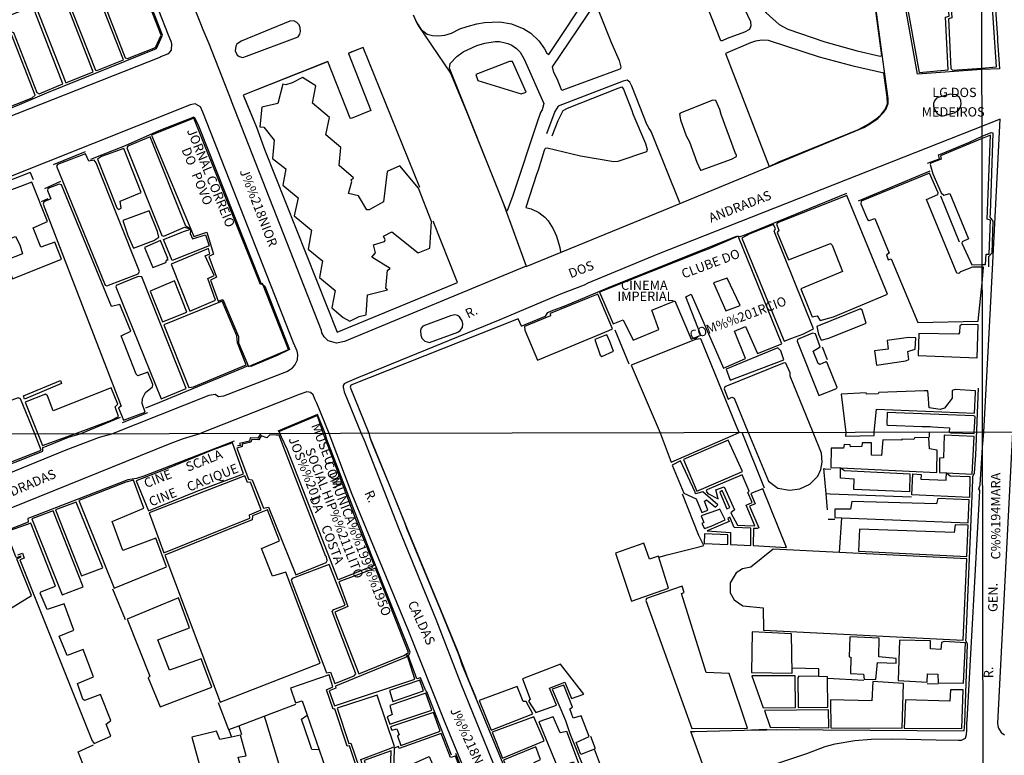
# Model space of a CAD drawing. Extents: x 175883 to 180743, y 1674269 to 1677046.
# Drawn here: x 177556 to 177820, y 1676404 to 1676601 of the extents above; entities that cross this region are included whole.
import ezdxf
from ezdxf.enums import TextEntityAlignment as Align

# ---------------------------------------------------------------- set-up
doc = ezdxf.new("R2010")
doc.units = 0
doc.header["$MEASUREMENT"] = 0
for name, color, linetype in [('V-AREA_VERDE', 3, 'CONTINUOUS'), ('V-CANTEIRO', 6, 'CONTINUOUS'), ('V-EDIFICACAO', 7, 'CONTINUOUS'), ('V-EDIFICACAO_IDENTIFICADA', 6, 'CONTINUOUS'), ('V-LOTE', 10, 'CONTINUOUS'), ('V-NOME_DOS_LOGRADOUROS', 7, 'CONTINUOUS'), ('V-QUADRA', 30, 'CONTINUOUS'), ('V-REFERENCIA', 104, 'CONTINUOUS'), ('V-TESTADA', 10, 'CONTINUOUS'), ('X-LIMITE_1000', 7, 'CONTINUOUS')]:
    doc.layers.add(name, color=color, linetype=linetype)

msp = doc.modelspace()

# ---------------------------------------------------------------- linework, layer by layer
at = {"layer": 'V-AREA_VERDE'}
msp.add_lwpolyline([(177661.51, 1676601.99), (177662.47, 1676599.74), (177663.02, 1676598.86), (177671.52, 1676586.42), (177676, 1676575.67), (177685.49, 1676551.89), (177691.76, 1676534.75), (177691.79, 1676534.67), (177691.79, 1676534.67), (177728.58, 1676549.71), (177782.05, 1676571.84), (177783.82, 1676572.89), (177785.79, 1676574.28), (177787.44, 1676575.94), (177788.07, 1676576.85), (177788.57, 1676578.27), (177788.57, 1676579.66), (177786.72, 1676593.37), (177780.77, 1676638.04)], dxfattribs=at)
at = {"layer": 'V-CANTEIRO'}
msp.add_lwpolyline([(177615.99, 1676590.6), (177616.97, 1676590.97), (177630.74, 1676596.13), (177631.18, 1676596.85), (177631.34, 1676597.55), (177631.31, 1676598.51), (177631.01, 1676599.35), (177630.42, 1676600), (177629.64, 1676600.39), (177628.52, 1676600.33), (177615.48, 1676594.99), (177614.33, 1676594.2), (177614.06, 1676593.65), (177613.94, 1676592.38), (177614.48, 1676591.24), (177614.86, 1676590.91), (177614.97, 1676590.85), (177615.99, 1676590.6)], dxfattribs=at)
msp.add_lwpolyline([(177663.46, 1676517.48), (177663.55, 1676516.29), (177663.86, 1676515.52), (177664.65, 1676514.73), (177665.91, 1676514.29), (177673.51, 1676517.09), (177674.09, 1676517.53), (177674.69, 1676518.31), (177674.8, 1676519.35), (177674.64, 1676520.16), (177673.9, 1676521.21), (177673.69, 1676521.35), (177673.37, 1676521.55), (177672.68, 1676521.7), (177671.53, 1676521.47), (177664.13, 1676518.7), (177663.7, 1676518.17), (177663.46, 1676517.54)], close=True, dxfattribs=at)
at = {"layer": 'V-EDIFICACAO'}
for points in [[(177579.22, 1676604.06), (177584.52, 1676590.52), (177585.1, 1676590.36), (177592.56, 1676593.3), (177594.13, 1676596.58), (177567.9, 1676663.78)], [(177546.2, 1676574.57), (177559.57, 1676579.83), (177560.41, 1676580.53), (177554.05, 1676596.71)], [(177555.76, 1676457.52), (177557.01, 1676457.93), (177557.49, 1676456.65), (177556.33, 1676456.17), (177575.67, 1676407.73), (177576.16, 1676407.06), (177580.65, 1676408.99), (177579.43, 1676412.19), (177580.61, 1676413.15), (177577.92, 1676420.18), (177573.59, 1676418.54), (177573.2, 1676418.86), (177571.73, 1676423.1), (177576.03, 1676424.89), (177573.24, 1676432.21), (177568.94, 1676430.6), (177566.79, 1676435.77), (177570.74, 1676437.34), (177568.2, 1676444.43), (177563.65, 1676442.92), (177561.75, 1676447.25), (177561.88, 1676447.64), (177565.83, 1676449.14), (177559.22, 1676466.02), (177553.48, 1676463.93)]]:
    msp.add_lwpolyline(points, dxfattribs=at)
for points in [[(177575.98, 1676610.44), (177575.63, 1676610.64), (177568.77, 1676607.93), (177568.56, 1676607.55), (177576.51, 1676587.22), (177576.88, 1676587.13), (177583.99, 1676589.99), (177575.98, 1676610.44)], [(177568.03, 1676606.99), (177567.56, 1676607.41), (177561.37, 1676604.99), (177560.55, 1676604.27), (177568.62, 1676583.84), (177575.88, 1676586.74), (177568.03, 1676606.99)], [(177793.65, 1676607.18), (177793.19, 1676606.92), (177796.87, 1676586.55), (177804.65, 1676587.26), (177803.89, 1676601.35), (177804.91, 1676601.68), (177804.46, 1676607.93), (177793.65, 1676607.18)], [(177813.61, 1676608.72), (177805.18, 1676607.93), (177805.59, 1676601.19), (177804.69, 1676600.98), (177805.36, 1676587.65), (177805.76, 1676587.2), (177813.65, 1676587.78), (177817.54, 1676588.13), (177816.18, 1676609.1), (177813.61, 1676608.72)], [(177560.31, 1676602.89), (177559.56, 1676604.11), (177553.09, 1676601.63), (177553.33, 1676600.05), (177550.02, 1676598.62), (177554.59, 1676597.29), (177560.87, 1676581.22), (177561.45, 1676580.87), (177567.82, 1676583.59), (177560.31, 1676602.89)], [(177687.31, 1676589.51), (177678.27, 1676586.05), (177678.85, 1676584.48), (177690.37, 1676580.83), (177691.78, 1676581.35), (177688.07, 1676589.54), (177687.31, 1676589.51)], [(177638.2, 1676569.9), (177639.16, 1676574.51), (177634.62, 1676578.36), (177635.51, 1676583.05), (177631.96, 1676585.25), (177629.13, 1676583.77), (177627.44, 1676583.32), (177626.64, 1676583.49), (177625.36, 1676578.24), (177621.02, 1676577.26), (177620.5, 1676572.02), (177621.53, 1676571.97), (177624.3, 1676568.45), (177623.87, 1676563.58), (177627.44, 1676560.83), (177626.67, 1676556.42), (177630.77, 1676553), (177629.71, 1676548.19), (177634.35, 1676544.35), (177633.42, 1676539.33), (177637.26, 1676536.15), (177636.46, 1676531.7), (177640.65, 1676528.27), (177639.79, 1676523.6), (177642.79, 1676521.04), (177644.57, 1676520.01), (177647.11, 1676521.26), (177648.95, 1676521.75), (177649.32, 1676527.13), (177654.64, 1676528.41), (177654.22, 1676528.81), (177654.69, 1676533.73), (177655.41, 1676534.1), (177650.48, 1676537.16), (177651.44, 1676538.36), (177650.9, 1676540.45), (177653.82, 1676541.39), (177653.99, 1676541.77), (177653.56, 1676542.76), (177655.8, 1676543.9), (177662.82, 1676538.29), (177666.01, 1676539.53), (177666.43, 1676546.74), (177662.97, 1676555.62), (177657.92, 1676561.57), (177654.55, 1676560.11), (177653.57, 1676551.99), (177649.76, 1676549.82), (177649.13, 1676549.86), (177646.92, 1676553.59), (177644.18, 1676554.23), (177645.11, 1676557.45), (177644.92, 1676557.85), (177645.59, 1676558.39), (177641.76, 1676561.72), (177642.2, 1676566.47), (177638.2, 1676569.9)], [(177602.05, 1676544.65), (177601.86, 1676543.47), (177602.52, 1676542.06), (177605.98, 1676543.14), (177606.95, 1676540.21), (177597.06, 1676536.26), (177594.77, 1676541.87), (177600.39, 1676544.08), (177602.05, 1676544.65), (177600.75, 1676545.47), (177591.19, 1676569.34), (177585.21, 1676566.87), (177584.97, 1676566.39), (177594.31, 1676542.98), (177594.83, 1676542.75), (177600.39, 1676545.17)], [(177813.69, 1676568.88), (177802.56, 1676564.24), (177802.79, 1676563.42), (177799.98, 1676562.28), (177799.78, 1676561.93), (177800.53, 1676559.49), (177802.79, 1676554.38), (177803.5, 1676553.73), (177805.08, 1676554.21), (177810.11, 1676542.08), (177808.41, 1676541.25), (177808.31, 1676540.92), (177810.93, 1676535.09), (177813.76, 1676535.16), (177814.64, 1676535.16), (177814.82, 1676537.99), (177815.57, 1676537.99), (177815.93, 1676547.08), (177815.1, 1676547.3), (177815.93, 1676569.77), (177813.69, 1676568.88)], [(177578.12, 1676564.06), (177577.12, 1676563.35), (177582.29, 1676550.38), (177582.74, 1676549.95), (177583.44, 1676550.32), (177583.13, 1676552.17), (177588.8, 1676554.45), (177584.09, 1676566.25), (177578.12, 1676564.06)], [(177574.76, 1676562.81), (177573.88, 1676564.79), (177566.34, 1676561.96), (177566.07, 1676561.55), (177579.13, 1676529.7), (177579.62, 1676529.47), (177587.95, 1676532.7), (177588.29, 1676533.36), (177576.75, 1676562.41), (177576.17, 1676563.15), (177574.76, 1676562.81)], [(177814.1, 1676534.47), (177811.15, 1676534.49), (177807.97, 1676533.27), (177807.49, 1676532.77), (177806.95, 1676532.89), (177798.85, 1676552.62), (177801.87, 1676553.96), (177802, 1676554.37), (177799.62, 1676559.63), (177781.35, 1676552.17), (177781.24, 1676551.48), (177783.08, 1676547.21), (177783.53, 1676546.98), (177785.06, 1676547.49), (177788.82, 1676538.26), (177788.15, 1676537.79), (177788.61, 1676536.45), (177789.35, 1676536.73), (177796.56, 1676519.65), (177812.69, 1676520.01), (177813.78, 1676531.19), (177814.1, 1676534.47)], [(177548.08, 1676552.94), (177546.43, 1676552.01), (177550.5, 1676541.2), (177551.49, 1676541.23), (177555.18, 1676542.67), (177556.31, 1676540.44), (177557.01, 1676538.1), (177552.47, 1676536.27), (177554.38, 1676531.35), (177567.42, 1676536.65), (177565.64, 1676541.19), (177561.96, 1676539.81), (177559.84, 1676544.97), (177563.67, 1676546.72), (177559.54, 1676557.27), (177548.08, 1676552.94)], [(177580.81, 1676523.96), (177567.42, 1676556.5), (177566.79, 1676556.73), (177563.81, 1676555.53), (177563.69, 1676555.03), (177564.58, 1676552.74), (177562.71, 1676551.94), (177562.52, 1676551.37), (177583.38, 1676497.32), (177582.68, 1676496.81), (177584, 1676493.52), (177589.84, 1676495.69), (177589.07, 1676498.05), (177589.1, 1676499.35), (177589.91, 1676500.91), (177591.81, 1676502.5), (177591.91, 1676503.05), (177590.54, 1676506.37), (177587.86, 1676505.41), (177587.42, 1676505.87), (177583.45, 1676516.15), (177586.03, 1676517.4), (177583.02, 1676524.52), (177580.81, 1676523.96)], [(177777.55, 1676553.71), (177758.96, 1676546.36), (177758.76, 1676545.97), (177759.34, 1676544.39), (177758.92, 1676543.79), (177761.93, 1676536.42), (177773.18, 1676540.83), (177773.61, 1676540.4), (177776.38, 1676533.32), (177765.19, 1676528.65), (177768.29, 1676521.17), (177769.57, 1676521.45), (177770.4, 1676520.18), (177773.95, 1676521.23), (177788.44, 1676527.24), (177777.55, 1676553.71)], [(177583.84, 1676546.94), (177585.16, 1676542.92), (177586.7, 1676539.61), (177592.19, 1676541.65), (177593.46, 1676542.48), (177593.13, 1676543.99), (177590.9, 1676549.58), (177583.84, 1676546.94)], [(177758.05, 1676544.14), (177758.49, 1676544.77), (177757.95, 1676545.87), (177751.56, 1676543.38), (177749.47, 1676542.28), (177760.46, 1676515.27), (177760.79, 1676514.66), (177762.85, 1676515.47), (177765.76, 1676516.52), (177768.6, 1676518), (177758.05, 1676544.14)], [(177589.65, 1676539.76), (177591.88, 1676534.38), (177595.33, 1676535.77), (177595.53, 1676536.34), (177595.94, 1676536.42), (177595.69, 1676536.51), (177595.88, 1676536.79), (177593.95, 1676541.6), (177589.65, 1676539.76)], [(177608.29, 1676532.28), (177605.92, 1676537.56), (177607.16, 1676538.08), (177606.73, 1676539.48), (177596.77, 1676535.26), (177601.74, 1676522.75), (177608.64, 1676525.66), (177606.55, 1676531.47), (177608.29, 1676532.28)], [(177600.81, 1676501.98), (177588.9, 1676531.92), (177587.97, 1676531.98), (177582.04, 1676529.59), (177581.97, 1676529.21), (177594.08, 1676499.28), (177600.81, 1676501.98)], [(177597.7, 1676530.79), (177591.2, 1676528.1), (177594.5, 1676519.85), (177600.95, 1676522.49), (177597.7, 1676530.79)], [(177708.7, 1676526.36), (177698.16, 1676522.13), (177698.28, 1676521.44), (177691.28, 1676518.57), (177691.41, 1676517.65), (177694.8, 1676509.61), (177713.83, 1676517.5), (177714.88, 1676517.97), (177710.92, 1676527.26), (177708.7, 1676526.36)], [(177610.42, 1676525.41), (177594.79, 1676519.06), (177601.55, 1676502.27), (177602.72, 1676502.47), (177616.88, 1676508.32), (177614.53, 1676514.23), (177614.36, 1676516.12), (177610.42, 1676525.41)], [(177769.52, 1676518.57), (177769.94, 1676516.56), (177770.68, 1676514.94), (177772.69, 1676515.48), (177782.69, 1676519.53), (177781.62, 1676522.96), (177781.17, 1676523.32), (177769.52, 1676518.57)], [(177796.79, 1676516.73), (177796.63, 1676510.83), (177812.37, 1676510.23), (177812.63, 1676519.09), (177808.31, 1676519.12), (177807.79, 1676518.82), (177807.69, 1676517.01), (177807.36, 1676516.52), (177796.79, 1676516.73)], [(177534.8, 1676509.4), (177537.22, 1676503.05), (177541.87, 1676504.53), (177545.2, 1676495.61), (177541.04, 1676493.73), (177542.48, 1676489.84), (177546.65, 1676479.52), (177562.04, 1676485.52), (177560.28, 1676489.87), (177556.47, 1676499.29), (177555.87, 1676499.55), (177551.76, 1676498.04), (177548.17, 1676506.87), (177548.37, 1676507.3), (177552.56, 1676509.19), (177550.23, 1676515.28), (177549.63, 1676515.41), (177534.8, 1676509.4)], [(177714.1, 1676514.6), (177713.32, 1676516.41), (177712.82, 1676516.22), (177710.11, 1676515.09), (177711.56, 1676510.97), (177711.95, 1676510.61), (177715.08, 1676512), (177714.1, 1676514.6)], [(177747.15, 1676489.54), (177748.73, 1676490.23), (177747.94, 1676492.16), (177738.46, 1676515.28), (177737.06, 1676515.09), (177719.87, 1676508.27), (177727.64, 1676490.18), (177730.53, 1676482.31)], [(177770.29, 1676508.46), (177769.87, 1676508.74), (177768.55, 1676512.03), (177770.44, 1676513.16), (177769.18, 1676516.69), (177768.33, 1676516.86), (177764.32, 1676515.12), (177764.22, 1676514.65), (177770.07, 1676500.18), (177774.63, 1676501.92), (177774.93, 1676502.28), (177772.31, 1676508.92), (177771.91, 1676509.18), (177770.29, 1676508.46)], [(177788.35, 1676514.88), (177788.6, 1676512.58), (177784.96, 1676512.06), (177785.45, 1676508.31), (177793.34, 1676509.41), (177794.09, 1676509.74), (177793.84, 1676511.95), (177795.8, 1676512.51), (177795.99, 1676515.54), (177794.06, 1676515.68), (177788.35, 1676514.88)], [(177745.22, 1676507.2), (177746.35, 1676504.22), (177760.65, 1676509.7), (177759.91, 1676512.12), (177759.08, 1676512.86), (177745.22, 1676507.2)], [(177750.17, 1676492.67), (177751.18, 1676490.23), (177751.7, 1676488.98), (177756.61, 1676477.21), (177759.05, 1676475.38), (177762.16, 1676474.8), (177764.98, 1676475.19), (177767.65, 1676476.44), (177769.76, 1676478.56), (177770.6, 1676480.35), (177770.95, 1676482.28), (177770.76, 1676484.72), (177768.48, 1676490.27), (177762.34, 1676505.29), (177762.33, 1676506.24), (177761.2, 1676508.79), (177760.73, 1676508.92), (177744.87, 1676502.49), (177744.71, 1676501.95), (177745.81, 1676499.2), (177746.81, 1676499.71), (177747.35, 1676499.48)], [(177557.29, 1676500.07), (177567.16, 1676504.13), (177567.45, 1676503.32), (177557.58, 1676499.14), (177557.29, 1676500.07)], [(177565.21, 1676496.09), (177563.67, 1676500.03), (177563.19, 1676500.49), (177557.77, 1676498.35), (177561.09, 1676489.85), (177562.33, 1676486.8), (177571.02, 1676489.87), (177580.83, 1676493.58), (177582.67, 1676494.56), (177581.83, 1676497.14), (177582.5, 1676497.8), (177580.72, 1676502.2), (177565.21, 1676496.09)], [(177799.18, 1676501.42), (177798.18, 1676501.38), (177786.13, 1676500.91), (177785.87, 1676500.56), (177782.83, 1676500.5), (177782.69, 1676500.84), (177776.01, 1676500.55), (177777.23, 1676490.29), (177777.2, 1676489.27), (177784.83, 1676489.49), (177784.8, 1676490.3), (177785.47, 1676496.45), (177811.72, 1676495.46), (177811.96, 1676500.93), (177811.92, 1676501.42), (177806.52, 1676501.76), (177805.7, 1676501.5), (177805.75, 1676499.44), (177803.65, 1676496.78), (177802.52, 1676496.36), (177799.54, 1676496.88), (177799.26, 1676500.42), (177799.18, 1676501.42)], [(177797.71, 1676491.89), (177799.86, 1676491.81), (177800.52, 1676491.79), (177801.86, 1676491.7), (177804.97, 1676491.47), (177804.9, 1676490.34), (177805.32, 1676490.14), (177811.6, 1676489.96), (177811.63, 1676490.36), (177811.82, 1676494.51), (177811.54, 1676494.74), (177788.35, 1676495.61), (177788.19, 1676492.43), (177788.51, 1676492.19)], [(177625.65, 1676489.53), (177624.89, 1676489.57), (177623.15, 1676489.65), (177622.41, 1676488.79), (177620.9, 1676489.33), (177620.2, 1676488.31), (177618.34, 1676488.37), (177618.14, 1676487.7), (177615.74, 1676487.09), (177615.8, 1676486.54), (177614.39, 1676486.02), (177617.44, 1676477.79), (177618.46, 1676477.56), (177621.45, 1676469.96), (177622.79, 1676470.31), (177630.11, 1676452.19), (177638.22, 1676455.43), (177638.64, 1676456.2), (177638.41, 1676456.23), (177638.32, 1676457.1), (177638.13, 1676457.03), (177625.86, 1676488.99), (177625.65, 1676489.53)], [(177775.87, 1676480.77), (177776.87, 1676480.09), (177794.4, 1676479.23), (177794.25, 1676474.34), (177779.42, 1676474.96), (177779.51, 1676477.79), (177775.8, 1676478), (177775.84, 1676479.12), (177775.87, 1676480.77), (177801.57, 1676479.55), (177801.71, 1676485.55), (177799.63, 1676485.9), (177799.46, 1676488.79), (177795.74, 1676488.95), (177795.42, 1676488.4), (177792.28, 1676488.47), (177792.22, 1676488.21), (177787.12, 1676488.28), (177786.8, 1676484.07), (177784.13, 1676484.17), (177784.11, 1676487.52), (177781.6, 1676487.44), (177781.57, 1676486.54), (177778.49, 1676486.38), (177778.42, 1676486.96), (177776.79, 1676487.02), (177776.6, 1676486.03), (177773.36, 1676486.09), (177773.29, 1676480.9)], [(177804.16, 1676479.43), (177805.16, 1676478.68), (177810.4, 1676478.49), (177810.37, 1676472.85), (177794.92, 1676473.54), (177795.2, 1676479.17), (177797.38, 1676479.05), (177797.35, 1676477.75), (177804.14, 1676477.45), (177804.14, 1676477.72), (177804.16, 1676479.43), (177811.04, 1676479.13), (177811.59, 1676489.21), (177803.57, 1676489.53), (177803.35, 1676483.43), (177802.35, 1676483.37), (177802.29, 1676479.52)], [(177733.84, 1676483.05), (177737.4, 1676474.58), (177749.6, 1676479.78), (177745.83, 1676488.21), (177733.84, 1676483.05)], [(177736.96, 1676474.27), (177733, 1676482.69), (177730.79, 1676481.54), (177733.9, 1676474), (177737.21, 1676472.49), (177738.78, 1676468.84), (177740.32, 1676469.46), (177739.48, 1676471.89), (177740.01, 1676472.26), (177742.38, 1676470.31), (177743.01, 1676470.87), (177739.03, 1676474.36), (177737.07, 1676473.8), (177736.96, 1676474.27)], [(177590.91, 1676468.74), (177594.86, 1676458.09), (177617.82, 1676467.33), (177617.73, 1676468.26), (177620.84, 1676469.58), (177618.05, 1676476.92), (177617.18, 1676476.89), (177616.51, 1676478.69), (177590.91, 1676468.74)], [(177743.14, 1676472.5), (177742.45, 1676474.91), (177744.69, 1676475.75), (177747.48, 1676469.54), (177746.5, 1676468.77), (177748.25, 1676465.42), (177750.27, 1676465.38), (177752.96, 1676465.31), (177750.64, 1676470.81), (177752.19, 1676471.5), (177751.05, 1676474.23), (177751.37, 1676474.56), (177749.52, 1676478.88), (177740.06, 1676474.93), (177739.87, 1676474.58), (177740.39, 1676473.96), (177743.14, 1676472.5)], [(177583.85, 1676458.7), (177581, 1676466.4), (177589.47, 1676469.99), (177586.68, 1676477.5), (177584.69, 1676476.99), (177572.08, 1676472.05), (177581.54, 1676448.6), (177595.5, 1676454.34), (177592.71, 1676461.94), (177583.85, 1676458.7)], [(177744.21, 1676474.69), (177743.57, 1676474.29), (177745.45, 1676469.82), (177746.22, 1676470.17), (177744.21, 1676474.69)], [(177755.07, 1676475.16), (177751.84, 1676473.97), (177753.05, 1676471.18), (177751.49, 1676470.51), (177753.95, 1676464.73), (177753.53, 1676464.56), (177752.6, 1676464.59), (177752.47, 1676460.02), (177761.36, 1676459.47), (177755.07, 1676475.16)], [(177571.38, 1676471.63), (177565.83, 1676469.58), (177572.76, 1676451.93), (177578.53, 1676454.08), (177571.38, 1676471.63)], [(177776.21, 1676467.42), (177809.99, 1676466.11), (177810.27, 1676472.21), (177801.84, 1676472.56), (177801.49, 1676471.15), (177778.87, 1676471.76), (177778.55, 1676469.7), (177774.32, 1676469.74), (177774.32, 1676467.49), (177776.21, 1676467.42)], [(177565.22, 1676469.32), (177559.51, 1676467.14), (177567.66, 1676446.77), (177573.24, 1676448.95), (177565.22, 1676469.32)], [(177595.11, 1676457.45), (177609.9, 1676418.13), (177636.68, 1676428.52), (177627.44, 1676452.9), (177623.92, 1676451.77), (177620.97, 1676459.18), (177625.78, 1676461.27), (177622.6, 1676469.54), (177618.53, 1676467.91), (177618.46, 1676466.91), (177595.11, 1676457.45)], [(177742.92, 1676469.51), (177738.59, 1676467.91), (177739.29, 1676466.21), (177738.75, 1676465.86), (177739.5, 1676464.6), (177741.25, 1676465.18), (177745, 1676466.86), (177743.53, 1676469.73), (177742.92, 1676469.51)], [(177747.41, 1676464.86), (177746.2, 1676467.55), (177745.71, 1676467.27), (177746.03, 1676466.46), (177740.2, 1676463.96), (177746.44, 1676463.48), (177746.38, 1676460.24), (177751.81, 1676460.01), (177751.86, 1676464.66), (177747.41, 1676464.86)], [(177780.96, 1676464.35), (177780.67, 1676458.48), (177809.66, 1676457.07), (177809.99, 1676465.41), (177806.52, 1676465.57), (177806.2, 1676463.45), (177780.96, 1676464.35)], [(177555.27, 1676456.97), (177552.97, 1676462.9), (177543.76, 1676460.63), (177543.12, 1676461.56), (177542.83, 1676461.36), (177550.98, 1676441.45), (177559.41, 1676446.61), (177555.59, 1676456.14), (177555.47, 1676456.47), (177556.66, 1676457), (177556.57, 1676457.18), (177555.37, 1676456.75), (177555.31, 1676456.88), (177555.3, 1676456.9), (177555.27, 1676456.97)], [(177739.45, 1676463.1), (177739.36, 1676460.53), (177745.71, 1676460.31), (177745.74, 1676462.87), (177739.45, 1676463.1)], [(177723.19, 1676460.66), (177715.68, 1676458), (177719.95, 1676445.13), (177729.86, 1676448.57), (177727.13, 1676457.19), (177724.7, 1676456.33), (177723.19, 1676460.66)], [(177775.6, 1676458.11), (177757.83, 1676458.99), (177751.87, 1676454.24), (177749.62, 1676453.76), (177747.95, 1676452.74), (177746.28, 1676449.98), (177746.28, 1676447.38), (177747.37, 1676445.45), (177749.68, 1676443.85), (177755.14, 1676443.34), (177755.27, 1676437.37), (177808.64, 1676434.65), (177809.63, 1676456.42), (177775.6, 1676458.11)], [(177629.14, 1676451.16), (177628.89, 1676450.72), (177638.38, 1676425.92), (177639.42, 1676426.15), (177640.6, 1676423.1), (177645.73, 1676425.15), (177646.18, 1676425.7), (177639.83, 1676442.34), (177640.31, 1676442.86), (177643.32, 1676444.04), (177639.09, 1676454.95), (177629.14, 1676451.16)], [(177641.65, 1676450.3), (177644.03, 1676443.72), (177640.56, 1676442.15), (177646.95, 1676425.66), (177659.01, 1676430.57), (177660.29, 1676431.37), (177651.44, 1676453.99), (177641.65, 1676450.3)], [(177733.33, 1676447.15), (177734, 1676447.41), (177733.45, 1676449.14), (177723.96, 1676445.84), (177723.77, 1676445.33), (177736.08, 1676411.07), (177750.97, 1676411.13), (177746.09, 1676425.79), (177739.87, 1676426.05), (177733.33, 1676447.15)], [(177596.33, 1676426.66), (177593.25, 1676434.74), (177601.66, 1676438.01), (177598.74, 1676445.97), (177585.04, 1676440.29), (177591.04, 1676425.02), (177590.65, 1676424.64), (177593.83, 1676416.84), (177607.65, 1676422.14), (177604.83, 1676429.71), (177596.33, 1676426.66)], [(177752.22, 1676436.92), (177752.03, 1676425.99), (177762.87, 1676425.82), (177762.71, 1676436.38), (177752.22, 1676436.92)], [(177778.33, 1676435.58), (177778.17, 1676430.19), (177778.62, 1676430.12), (177778.52, 1676425.76), (177782.02, 1676425.6), (177782.18, 1676424.29), (177785.32, 1676424.19), (177785.7, 1676428.71), (177790.74, 1676428.55), (177790.77, 1676429.74), (177786.06, 1676430.22), (177786.15, 1676435.19), (177778.33, 1676435.58)], [(177791.64, 1676434.71), (177791.22, 1676423.87), (177799.02, 1676423.45), (177799.11, 1676425.63), (177801.84, 1676425.54), (177801.97, 1676423.26), (177808.73, 1676423.16), (177809.28, 1676434), (177803.57, 1676434.32), (177802.83, 1676434.1), (177802.64, 1676432.21), (177799.88, 1676432.34), (177799.88, 1676434.49), (177791.64, 1676434.71)], [(177640.73, 1676422.41), (177640.82, 1676421.85), (177639.08, 1676421.13), (177640.44, 1676417.07), (177661.99, 1676424.25), (177659.9, 1676430.73), (177659.65, 1676430.15), (177640.73, 1676422.41)], [(177690.79, 1676424.35), (177692.85, 1676418.9), (177692.37, 1676418.38), (177694.32, 1676415.37), (177699.86, 1676417.3), (177697.95, 1676421.88), (177702.05, 1676423.48), (177703.91, 1676419.06), (177707.22, 1676420.24), (177700.96, 1676428.23), (177690.79, 1676424.35)], [(177636.38, 1676405.34), (177642.26, 1676388.23), (177649.74, 1676390.73), (177644.48, 1676406.39), (177643.9, 1676406.35), (177640.6, 1676416.27), (177640.09, 1676416.24), (177638.33, 1676421.43), (177640.05, 1676422.23), (177639.06, 1676425.38), (177628.7, 1676421.83), (177630.07, 1676417.9), (177631.86, 1676418.48), (177633.2, 1676414.58)], [(177655.19, 1676421.24), (177656.09, 1676418.25), (177664.3, 1676421.08), (177663.34, 1676424), (177655.19, 1676421.24)], [(177752.12, 1676425.15), (177755.17, 1676416.59), (177763.77, 1676416.68), (177763.7, 1676425.12), (177752.12, 1676425.15)], [(177772.34, 1676424.39), (177772.33, 1676424.86), (177770.08, 1676424.93), (177764.73, 1676425.09), (177764.44, 1676424.64), (177764.47, 1676416.68), (177772.43, 1676416.75)], [(177784.53, 1676423.6), (177784.23, 1676418.45), (177773.16, 1676418.7), (177773.29, 1676411.26), (177792.31, 1676411.17), (177792.66, 1676423.13), (177784.53, 1676423.6)], [(177655.29, 1676417.23), (177655.86, 1676414.79), (177654.55, 1676414.15), (177655.32, 1676412.19), (177666.51, 1676415.98), (177664.94, 1676420.53), (177655.29, 1676417.23)], [(177679.15, 1676418.51), (177682.39, 1676410.62), (177693.51, 1676414.95), (177691.76, 1676418.25), (177690.92, 1676418.29), (177689.38, 1676422.3), (177679.15, 1676418.51)], [(177703.46, 1676416.3), (177704.14, 1676416.78), (177701.83, 1676422.62), (177698.72, 1676421.59), (177702.31, 1676413.19), (177703.4, 1676409.72), (177711.61, 1676389.35), (177715.81, 1676390.8), (177713.7, 1676396.28), (177710.74, 1676395.22), (177709.17, 1676399.39), (177711.87, 1676400.52), (177710.01, 1676405.49), (177706.39, 1676404.11), (177705.09, 1676407.32), (177708.63, 1676408.89), (177706.45, 1676414.44), (177704.36, 1676413.8), (177703.46, 1676416.3)], [(177793.18, 1676418.74), (177792.89, 1676411.13), (177808.25, 1676411.01), (177808.67, 1676421.37), (177805.3, 1676421.43), (177805.05, 1676418.38), (177793.18, 1676418.74)], [(177641.2, 1676416.52), (177644.32, 1676407), (177644.83, 1676407.09), (177650.41, 1676390.96), (177651.12, 1676391.18), (177647.56, 1676402.76), (177655.54, 1676405.78), (177656.5, 1676406.27), (177651.92, 1676419.99), (177641.2, 1676416.52)], [(177655.44, 1676411.52), (177655.82, 1676410.59), (177657.11, 1676410.94), (177657.82, 1676409.31), (177657.37, 1676409.11), (177658.2, 1676406.48), (177668.76, 1676410.3), (177666.96, 1676415.3), (177655.44, 1676411.52)], [(177755.55, 1676415.88), (177757.03, 1676411.39), (177772.68, 1676411.26), (177772.59, 1676416.01), (177755.55, 1676415.88)], [(177682.65, 1676410.08), (177685.4, 1676403.08), (177696.53, 1676407.73), (177693.84, 1676414.21), (177682.65, 1676410.08)], [(177699, 1676414.21), (177695.15, 1676412.86), (177700.1, 1676400.69), (177704.39, 1676402.12), (177706.03, 1676398.18), (177701.99, 1676396.48), (177701.92, 1676396.09), (177705.84, 1676386.89), (177711.21, 1676389.02), (177706.57, 1676399.84), (177702.6, 1676410.27), (177700.87, 1676409.85), (177699, 1676414.21)], [(177625.69, 1676373.24), (177626.49, 1676373.51), (177624.75, 1676379.16), (177622.7, 1676378.51), (177621.67, 1676381.66), (177623.81, 1676382.36), (177621.83, 1676388.71), (177615.48, 1676386.85), (177614.04, 1676392.02), (177619.94, 1676393.85), (177618.05, 1676400.36), (177615.61, 1676400.04), (177614.71, 1676403.37), (177616.83, 1676403.76), (177615.32, 1676409.27), (177612.91, 1676408.75), (177609.8, 1676408.09), (177608.94, 1676410.33), (177602.27, 1676408.76), (177605.99, 1676395.48), (177603.04, 1676394.46), (177606.53, 1676383.26), (177615.9, 1676386.6), (177620.58, 1676371.55)], [(177673.28, 1676400.68), (177673.86, 1676401.06), (177672.86, 1676403.66), (177671.55, 1676403.31), (177668.98, 1676409.72), (177657.82, 1676405.68), (177657.63, 1676406.23), (177656.44, 1676405.81), (177656.25, 1676399.27), (177665.81, 1676403.53), (177677.03, 1676377.9), (177681.56, 1676378.83), (177678.06, 1676388.36), (177678.51, 1676389.07), (177677.61, 1676391.47), (177676.97, 1676391.22), (177673.28, 1676400.68)], [(177642.42, 1676387.59), (177647.04, 1676374.12), (177645.28, 1676372.87), (177647.07, 1676367.32), (177654.45, 1676370.05), (177655.67, 1676405.04), (177648.42, 1676402.44), (177651.92, 1676390.96), (177642.42, 1676387.59)], [(177686.3, 1676402.86), (177685.68, 1676402.55), (177693.94, 1676382.11), (177705.23, 1676386.67), (177700.35, 1676398.34), (177695.97, 1676396.88), (177693.93, 1676401.95), (177695.6, 1676402.73), (177694.32, 1676406.13), (177686.3, 1676402.86)]]:
    msp.add_lwpolyline(points, close=True, dxfattribs=at)
at = {"layer": 'V-EDIFICACAO_IDENTIFICADA'}
for points in [[(177602.05, 1676544.65), (177602.86, 1676542.72), (177606.37, 1676543.82), (177608.07, 1676537.96), (177606.87, 1676537.3), (177608.91, 1676531.77), (177607.28, 1676531.02), (177609.33, 1676525.35), (177610.6, 1676525.84), (177614.79, 1676515.93), (177614.84, 1676514.28), (177617.46, 1676507.87), (177628.18, 1676512.44), (177621.24, 1676530.11), (177620.71, 1676529.87), (177602.88, 1676574.4), (177591.51, 1676569.81), (177602.05, 1676544.65)], [(177715.04, 1676519.33), (177717.7, 1676520.4), (177720.37, 1676514.95), (177727.22, 1676517.78), (177725.41, 1676522.98), (177731.51, 1676525.46), (177735.86, 1676515.18), (177738.51, 1676516.25), (177734.42, 1676526.56), (177735.91, 1676527.27), (177744.54, 1676507.47), (177750.44, 1676510.04), (177747.44, 1676517.36), (177750.43, 1676518.6), (177753.61, 1676511.38), (177760.16, 1676513.96), (177748.46, 1676542.78), (177741.2, 1676539.65), (177740.46, 1676539.33), (177739.2, 1676538.83), (177711.4, 1676527.84), (177715.04, 1676519.33)], [(177745.18, 1676522.78), (177748.97, 1676524.27), (177745.52, 1676531.59), (177741.84, 1676530.3), (177745.18, 1676522.78)], [(177637.45, 1676490), (177646.16, 1676466.9), (177651.11, 1676454.68), (177641.42, 1676450.85), (177627.78, 1676485.81), (177626.34, 1676488.99), (177625.67, 1676490.52), (177626.69, 1676490.99), (177635.83, 1676494.81)], [(177613.17, 1676487.48), (177607.75, 1676485.49), (177594.31, 1676480), (177587.44, 1676477.36), (177590.69, 1676469.32), (177603.47, 1676474.45), (177616.12, 1676479.23), (177613.17, 1676487.48)]]:
    msp.add_lwpolyline(points, close=True, dxfattribs=at)
at = {"layer": 'V-LOTE'}
for points in [[(177644.23, 1676591.7), (177650.18, 1676576.38), (177644.94, 1676574.31), (177644.68, 1676574.34), (177638.71, 1676589.51)], [(177648.17, 1676593.28), (177644.21, 1676591.75), (177644.23, 1676591.7)], [(177616.08, 1676580.52), (177616.19, 1676580.15), (177619.57, 1676571.99)], [(177619.57, 1676571.99), (177621.88, 1676565.8), (177641.18, 1676517.09), (177673.42, 1676530.38), (177666.84, 1676546.78)], [(177689.63, 1676520.7), (177644.86, 1676502.9), (177644.67, 1676502.38), (177649.67, 1676490.03)], [(177690.52, 1676518.71), (177690.08, 1676519.7), (177689.63, 1676520.7)], [(177649.67, 1676490.03), (177649.96, 1676489), (177650.06, 1676488.74)], [(177771.96, 1676473.91), (177771.43, 1676479.62), (177771.35, 1676480.59), (177771.66, 1676480.57), (177773.21, 1676480.48)], [(177727.24, 1676456.85), (177729.47, 1676457.54), (177738.07, 1676459.69), (177739.29, 1676460), (177738.59, 1676461.46), (177737.98, 1676462.73), (177733.53, 1676473.79)], [(177771.96, 1676473.91), (177773.03, 1676473.87), (177794.87, 1676473)], [(177659.11, 1676466.4), (177659.98, 1676464.24), (177668.95, 1676442.58), (177673.25, 1676432.01), (177676.33, 1676423.95), (177678.28, 1676419.37), (177678.22, 1676419.37)], [(177770.08, 1676424.93), (177770.06, 1676427.04), (177762.87, 1676427.17)], [(177612.18, 1676410.7), (177612.04, 1676411.09), (177609.48, 1676417.93)], [(177621.7, 1676414.33), (177622.01, 1676413.29), (177627.87, 1676393.83)], [(177636.38, 1676405.34), (177634.45, 1676405.4), (177633.67, 1676407.56), (177631.69, 1676413.56), (177633.2, 1676414.58)], [(177612.18, 1676410.7), (177612.25, 1676410.74), (177614.88, 1676411.75)], [(177731.09, 1676395.43), (177731.09, 1676395.43), (177740.12, 1676398.41), (177736.19, 1676409.23), (177735.82, 1676410.25)], [(177750.06, 1676410.57), (177752.06, 1676410.69), (177756.03, 1676410.86), (177756.03, 1676410.71)], [(177576.67, 1676392.88), (177575.61, 1676395.16), (177571.87, 1676404.78), (177575.99, 1676406.64)]]:
    msp.add_lwpolyline(points, dxfattribs=at)
at = {"layer": 'V-LOTE', "flags": 128}
for points in [[(177663.27, 1676555.82), (177648.17, 1676593.28)], [(177638.71, 1676589.51), (177616.08, 1676580.52)], [(177559.07, 1676559.86), (177544.89, 1676554.3)], [(177559.07, 1676559.86), (177559.88, 1676557.92)], [(177807.7, 1676541.17), (177802.68, 1676553.46)], [(177719.27, 1676508.5), (177715.54, 1676517.65)], [(177772.39, 1676509.69), (177771.04, 1676513.05)], [(177594.09, 1676498.46), (177589.9, 1676496.72)], [(177755.5, 1676475.32), (177749.55, 1676490.25)], [(177799.59, 1676490.34), (177799.58, 1676488.97)], [(177650.06, 1676488.74), (177656.05, 1676473.95)], [(177656.05, 1676473.95), (177659.11, 1676466.4)], [(177772.37, 1676469.6), (177771.96, 1676473.91)], [(177772.51, 1676467.07), (177774.29, 1676467.04)], [(177775.6, 1676458.11), (177776.21, 1676467.42)], [(177584.61, 1676440.09), (177581.16, 1676448.3)], [(177782.04, 1676423.86), (177772.34, 1676424.39)], [(177801.98, 1676422.9), (177799.04, 1676423)], [(177621.7, 1676414.33), (177630.14, 1676417.53)], [(177614.88, 1676411.75), (177621.7, 1676414.33)], [(177612.18, 1676410.7), (177612.91, 1676408.75)], [(177614.88, 1676411.75), (177615.6, 1676409.4)], [(177710.3, 1676405.61), (177709.03, 1676408.9)]]:
    msp.add_lwpolyline(points, dxfattribs=at)
at = {"layer": 'V-QUADRA'}
for points in [[(177494.66, 1676551.57), (177593.99, 1676590.8), (177594.03, 1676590.82), (177595.91, 1676591.6), (177596.3, 1676591.96), (177596.91, 1676592.52), (177596.94, 1676594.25), (177596.94, 1676594.27), (177596.78, 1676594.85), (177596.04, 1676596.59), (177567.62, 1676669.27), (177567.22, 1676669.71), (177566.61, 1676670.37), (177565.65, 1676670.92), (177565.54, 1676670.96), (177564.53, 1676671.27), (177563.04, 1676670.82), (177522.35, 1676654.82)], [(177661.51, 1676601.99), (177662.47, 1676599.74), (177663.02, 1676598.86), (177671.52, 1676586.42), (177676, 1676575.67), (177685.49, 1676551.89), (177691.76, 1676534.75), (177691.76, 1676534.75), (177691.79, 1676534.67), (177728.58, 1676549.71), (177782.05, 1676571.84), (177783.82, 1676572.89), (177785.79, 1676574.28), (177787.44, 1676575.94), (177788.07, 1676576.85), (177788.57, 1676578.27), (177788.57, 1676579.66), (177786.72, 1676593.37), (177780.77, 1676638.04)], [(177691.76, 1676534.75), (177643.13, 1676514.61), (177641, 1676514.15), (177639.75, 1676514.51), (177638.8, 1676514.79), (177638.01, 1676515.54), (177637.71, 1676515.82), (177637.08, 1676516.94), (177636.96, 1676517.54), (177612.9, 1676578.95), (177612.89, 1676578.96), (177610.31, 1676585.6), (177606.93, 1676594.28), (177605.39, 1676598), (177604.55, 1676600.01), (177592.74, 1676629.78)], [(177517.13, 1676464.54), (177568.71, 1676485.58), (177577.62, 1676488.99), (177580.9, 1676489.89), (177606.99, 1676500.26), (177608.54, 1676500.52), (177609.43, 1676499.89), (177610.88, 1676500.07), (177627.71, 1676506.59), (177628.4, 1676507.01), (177629.2, 1676507.55), (177629.89, 1676508.26), (177630.22, 1676508.94), (177630.57, 1676509.65), (177630.7, 1676511.08), (177630.47, 1676512.01), (177630.21, 1676512.63), (177629.51, 1676514.26), (177605.29, 1676575.94), (177605.28, 1676575.96), (177604.62, 1676577.43), (177603.18, 1676578.22), (177602.27, 1676578.05), (177601.91, 1676577.9), (177599.46, 1676576.91), (177479.87, 1676529.35)], [(177694.93, 1676380.49), (177766.84, 1676404.39), (177771.77, 1676406.25), (177774.44, 1676406.96), (177779.67, 1676407.8), (177784, 1676408.21), (177789.46, 1676408.29), (177801.43, 1676408.02), (177807.41, 1676407.89), (177808.23, 1676407.93), (177809.24, 1676408.48), (177809.57, 1676409.48), (177809.61, 1676410.56), (177809.63, 1676411.21), (177809.67, 1676412.54), (177809.71, 1676413.21), (177813.05, 1676472.98), (177813.09, 1676474.69), (177812.82, 1676475.16), (177813.18, 1676476.25), (177813.86, 1676486.32), (177814.22, 1676490.36), (177815.85, 1676521.86), (177816.3, 1676530.45), (177818.56, 1676574.07), (177811.37, 1676571.22), (177727, 1676537.94), (177708.21, 1676530.21), (177707.27, 1676529.66), (177700.94, 1676527.24), (177684.75, 1676520.43), (177646.9, 1676504.93), (177643.82, 1676503.59), (177643.1, 1676503.28), (177642.78, 1676502.8), (177642.77, 1676502.44), (177642.79, 1676502.34), (177643.1, 1676501.14), (177647.58, 1676490.02), (177648.41, 1676488.22), (177657.68, 1676464.51), (177667.56, 1676440.28), (177674.29, 1676423.01), (177680.48, 1676407.65), (177680.48, 1676407.65), (177681.28, 1676405.65), (177690.91, 1676381.76)], [(177683.07, 1676380.96), (177670.12, 1676412.55), (177660.34, 1676436.99), (177660.34, 1676436.99), (177660.34, 1676436.99), (177660.34, 1676436.99), (177645.2, 1676473.67), (177639.06, 1676490), (177635.72, 1676498.09), (177635.32, 1676499.02), (177634.74, 1676500.36), (177634.06, 1676500.94), (177633.57, 1676501.02), (177633.06, 1676501.1), (177631.06, 1676500.41), (177604.99, 1676490.2), (177604.45, 1676489.93), (177600.01, 1676488.57), (177596.46, 1676487.26), (177503.31, 1676449.54)], [(177821.86, 1676490.38), (177817.83, 1676412.49), (177818.03, 1676411.33), (177818.07, 1676411.12), (177818.83, 1676409.98), (177819.69, 1676409.34)]]:
    msp.add_lwpolyline(points, dxfattribs=at)
at = {"layer": 'V-REFERENCIA'}
for points in [[(177786.85, 1676591.12), (177781.13, 1676634.18), (177781.14, 1676635.03), (177780.54, 1676637.95), (177775.5, 1676635.24), (177770.62, 1676632.28), (177762.93, 1676627.15), (177758.05, 1676623.5), (177752.53, 1676618.83), (177749.46, 1676615.94), (177749.22, 1676615.55), (177749.19, 1676615.13), (177751.58, 1676609.15), (177753.91, 1676605.23), (177755.99, 1676602.55), (177759.44, 1676599.4), (177761.76, 1676598.15), (177771.64, 1676594.79), (177780.27, 1676592.4), (177786.44, 1676590.98), (177786.85, 1676591.12)], [(177751.45, 1676598.05), (177750.19, 1676597.37), (177745.52, 1676595.68), (177744.18, 1676595.02), (177743.8, 1676595.06), (177734.96, 1676617.57), (177736.51, 1676617.33), (177741.02, 1676616.15), (177744.42, 1676614.82), (177745.03, 1676614.45), (177751.72, 1676600.21), (177751.89, 1676599.09), (177751.45, 1676598.05)], [(177697.83, 1676591.38), (177709.12, 1676608.56)], [(177700.93, 1676582.69), (177700.03, 1676584.9), (177699.13, 1676586.61), (177698.76, 1676588.11), (177710.09, 1676604.84), (177710.69, 1676604.24), (177714.6, 1676594.47), (177716.66, 1676589.79), (177717.07, 1676588.02), (177717.02, 1676587.66), (177716.84, 1676587.51), (177701.28, 1676581.78), (177700.93, 1676582.69)], [(177661.86, 1676601.19), (177662.54, 1676599.85), (177663.65, 1676598.11), (177665.3, 1676596.85), (177666.73, 1676596.46), (177668.21, 1676596.38), (177670, 1676596.57), (177671.82, 1676597.11), (177674.02, 1676598.22), (177675.94, 1676598.88), (177678.52, 1676599.61), (177680.58, 1676599.95), (177684.73, 1676600.13), (177687.81, 1676599.63), (177691.15, 1676598.29), (177692.98, 1676597.06), (177695.13, 1676595.04), (177696.66, 1676592.89), (177697.26, 1676591.74), (177697.83, 1676591.38)], [(177686.63, 1676549.54), (177686.53, 1676549.55), (177671.21, 1676587.74), (177671.39, 1676589.03), (177673.18, 1676590.87), (177674.91, 1676592.12), (177678.54, 1676593.78), (177680.68, 1676594.44), (177683.45, 1676594.91), (177684.62, 1676594.85), (177686.88, 1676594.34), (177687.88, 1676593.89), (177689.2, 1676592.97), (177690.12, 1676591.99), (177691.21, 1676590.16), (177696.47, 1676578.26), (177696.03, 1676576.59), (177695.6, 1676575.84), (177694.69, 1676573.25), (177688.14, 1676553.64), (177686.63, 1676549.54)], [(177756.73, 1676561.44), (177759.38, 1676562.65), (177780.63, 1676571.33), (177783.46, 1676572.84), (177785.76, 1676574.46), (177786.74, 1676575.33), (177787.82, 1676576.64), (177788.39, 1676578.19), (177788.36, 1676579.97), (177787.43, 1676586.36), (177779.55, 1676588.2), (177770.26, 1676590.7), (177756.56, 1676595.14), (177754.78, 1676595.2), (177753.1, 1676594.92), (177751.74, 1676594.49), (177745.07, 1676591.63), (177756.72, 1676561.45), (177756.73, 1676561.44)], [(177732.9, 1676551.7), (177725.17, 1676570.81), (177724.96, 1676571.28), (177724.52, 1676571.66), (177724.17, 1676572.46), (177724.16, 1676572.47), (177719.99, 1676582.91), (177719.46, 1676583.98), (177718.81, 1676584.52), (177717.67, 1676584.27), (177700.3, 1676577.56), (177699.44, 1676576.16), (177697.18, 1676570.2)], [(177698.73, 1676569.65), (177700.28, 1676573.69), (177701.65, 1676576.38), (177702.82, 1676577.01), (177716.35, 1676582.43), (177717.38, 1676582.73), (177717.77, 1676582.08), (177720.05, 1676576.45), (177720.29, 1676575.53), (177723.67, 1676567.57), (177724.12, 1676565.98), (177723.98, 1676565.35), (177716.31, 1676562.75), (177715.21, 1676562.65), (177706.29, 1676564.21), (177697.38, 1676566.32), (177696.86, 1676566.2), (177696.57, 1676565.71), (177694.99, 1676560.44), (177694.48, 1676559.31), (177691.69, 1676550.46), (177693.11, 1676550.1), (177695.15, 1676549.12), (177696.71, 1676547.89), (177697.62, 1676546.91), (177698.99, 1676544.73), (177699.83, 1676542.79), (177700.77, 1676539.77), (177700.93, 1676538.55)], [(177747.79, 1676564.93), (177743.92, 1676575.3), (177743.58, 1676576.64), (177742.53, 1676579.05), (177741.71, 1676579.16), (177732.94, 1676575.7), (177732.75, 1676575.4), (177733.07, 1676573.88), (177734.57, 1676569.63), (177735.46, 1676568.02), (177737.43, 1676562.59), (177738.36, 1676560.47), (177738.58, 1676560.43), (177746.68, 1676563.41), (177747.99, 1676564.08), (177747.99, 1676564.53), (177747.79, 1676564.93)], [(177802.6, 1676575.05), (177803.27, 1676574.97), (177806.2, 1676575.8), (177807.36, 1676576.47), (177807.91, 1676577.27), (177808.11, 1676578.15), (177808.04, 1676579.1), (177807.66, 1676579.85), (177807.26, 1676580.24), (177806.78, 1676580.58), (177805.16, 1676580.8), (177802.21, 1676580), (177801.53, 1676579.67), (177801, 1676579), (177800.72, 1676578.25), (177800.72, 1676577.53), (177801.01, 1676576.72), (177801.7, 1676575.6), (177802.6, 1676575.05)]]:
    msp.add_lwpolyline(points, dxfattribs=at)
at = {"layer": 'V-TESTADA'}
for points in [[(177546.04, 1676574.03), (177555.63, 1676577.79), (177563.49, 1676581.17), (177592.89, 1676592.99), (177594.48, 1676596.61), (177567.59, 1676665.52), (177566.87, 1676666.76), (177565.7, 1676667.78), (177564.62, 1676668.19), (177563.05, 1676668.32), (177561.83, 1676668.11), (177559.48, 1676667.18), (177552.87, 1676664.64), (177551.88, 1676664.25)], [(177814.65, 1676641.52), (177817.81, 1676595.89), (177817.87, 1676594.89), (177817.94, 1676593.89), (177818.37, 1676587.55), (177813.66, 1676587.35), (177796.42, 1676586.13), (177789.36, 1676625.56), (177789.09, 1676631.75), (177788.34, 1676639.58)], [(177648.17, 1676593.28), (177645.23, 1676592.1), (177644.23, 1676591.7)], [(177638.71, 1676589.51), (177637.67, 1676589.09), (177616.08, 1676580.52)], [(177575.27, 1676563.4), (177584.57, 1676567.06), (177593.6, 1676571.02), (177602.95, 1676574.72), (177604.07, 1676572.34), (177620.41, 1676531.21), (177620.81, 1676530.21), (177621.81, 1676529.4), (177628.43, 1676512.42), (177625.17, 1676510.86), (177618.11, 1676507.94), (177617.11, 1676507.97), (177616.11, 1676507.56), (177594.09, 1676498.46)], [(177619.57, 1676571.99), (177621.88, 1676565.8), (177641.18, 1676517.09), (177673.42, 1676530.38), (177666.84, 1676546.78)], [(177799.14, 1676562.28), (177802.3, 1676563.52), (177802.03, 1676564.52), (177803.03, 1676564.93), (177810.34, 1676567.91), (177813.69, 1676569.56), (177816.11, 1676570.49), (177816.59, 1676570.47), (177815.83, 1676548.84), (177815.8, 1676547.84), (177816.59, 1676546.84), (177816.28, 1676538.21), (177815.47, 1676537.21), (177815.44, 1676536.21), (177815.39, 1676534.59)], [(177690.52, 1676518.71), (177691.52, 1676519.13), (177696.9, 1676521.37), (177697.55, 1676522.37), (177698.55, 1676522.76), (177702.38, 1676524.25), (177713.78, 1676529.03), (177748.04, 1676542.78), (177749.04, 1676542.68), (177750.04, 1676543.09), (177777.55, 1676554.25)], [(177689.63, 1676520.7), (177644.86, 1676502.9), (177644.67, 1676502.38), (177649.67, 1676490.03)], [(177756.03, 1676410.71), (177758.61, 1676410.77), (177808.88, 1676410.44), (177809.07, 1676412.56), (177809.85, 1676433.58), (177809.39, 1676434.58), (177809.43, 1676435.58), (177811.2, 1676477.46), (177811.24, 1676478.46), (177811.7, 1676479.46), (177812.02, 1676484.16), (177812.73, 1676502.07)], [(177546.1, 1676479.1), (177547.1, 1676479.22), (177562.47, 1676485.21), (177562.48, 1676486.21), (177563.48, 1676486.62), (177569.31, 1676489.02), (177572.48, 1676489.87), (177583.21, 1676494.32)], [(177671.77, 1676403.9), (177665.21, 1676420.82), (177664.95, 1676421.14), (177663.52, 1676424.59), (177662.52, 1676424.36), (177662.15, 1676425.36), (177660.64, 1676429.46), (177660.27, 1676430.46), (177660.75, 1676431.46), (177650.34, 1676457.46), (177638.46, 1676488.4), (177637.98, 1676490), (177635.93, 1676495.07), (177625.36, 1676490.61)], [(177620.74, 1676489.99), (177620.01, 1676488.7), (177617.91, 1676488.83), (177617.7, 1676487.91), (177615.08, 1676487.35), (177615.33, 1676486.78), (177614.57, 1676486.64)], [(177613.64, 1676487.9), (177589.5, 1676478.6), (177587.5, 1676477.94), (177585.2, 1676477.54), (177582.67, 1676476.6), (177559.43, 1676467.62), (177558.43, 1676467.23), (177558.54, 1676466.23), (177553.58, 1676464.3), (177552.58, 1676463.91), (177551.58, 1676462.96), (177544.09, 1676461.06)], [(177650.06, 1676488.74), (177650.31, 1676487.94), (177656.05, 1676473.95)], [(177656.05, 1676473.95), (177658.89, 1676467.03), (177659.11, 1676466.4)], [(177659.11, 1676466.4), (177659.71, 1676464.64), (177668.66, 1676443.15), (177673.74, 1676430.64), (177674.58, 1676428.18), (177678.22, 1676419.37)], [(177678.22, 1676419.37), (177685.52, 1676401.69), (177690.1, 1676390.09), (177693.76, 1676381.64), (177715.04, 1676390.05), (177727.95, 1676394.31)], [(177735.82, 1676410.25), (177736.83, 1676410.27), (177750.06, 1676410.57)], [(177677.12, 1676377.53), (177678.12, 1676377.66), (177681.98, 1676378.65), (177678.88, 1676387.1), (177678.51, 1676388.1), (177678.9, 1676389.1), (177678, 1676391.34), (177677, 1676391.94), (177676.62, 1676392.94), (177674.17, 1676399.42), (177673.79, 1676400.42), (177674.1, 1676401.42), (177672.93, 1676404.33)]]:
    msp.add_lwpolyline(points, dxfattribs=at)
at = {"layer": 'V-TESTADA', "flags": 128}
for points in [[(177663.27, 1676555.82), (177648.17, 1676593.28)], [(177616.08, 1676580.52), (177619.57, 1676571.99)], [(177565.35, 1676561.94), (177573.84, 1676565.4)], [(177780.63, 1676552.21), (177799.85, 1676560.26)], [(177559.07, 1676559.86), (177544.89, 1676554.3)], [(177562.97, 1676555.55), (177567.25, 1676557.52)], [(177562.09, 1676552.09), (177563.92, 1676552.9)], [(177594.09, 1676498.46), (177589.9, 1676496.72)], [(177590.44, 1676495.52), (177583.65, 1676492.83)], [(177649.67, 1676490.03), (177650.06, 1676488.74)], [(177750.06, 1676410.57), (177756.03, 1676410.71)]]:
    msp.add_lwpolyline(points, dxfattribs=at)
at = {"layer": 'X-LIMITE_1000'}
for p, q in [((177818.31, 1674273.2), (177812.74, 1677044.6)), ((178296.16, 1676491.32), (175884.61, 1676486.32))]:
    msp.add_line(p, q, dxfattribs=at)

# ---------------------------------------------------------------- texts
at = {"layer": 'V-NOME_DOS_LOGRADOUROS'}
for s, rotation, p in [('LG DOS', 0.0538, (177806.31, 1676580.93)), ('MEDEIROS', 0.0538, (177805.97, 1676575.72)), ('JORNAL CORREIO', 292.2613, (177607.14, 1676558.3)), ('DO   POVO', 292.2613, (177603.45, 1676558.71)), ('J%%218NIOR', 291.1887, (177619.89, 1676550.28)), ('ANDRADAS', 21.3012, (177749.04, 1676550.43)), ('CLUBE DO ', 20.447, (177741.56, 1676535.28)), ('DOS', 21.3012, (177706.56, 1676533.61)), ('COM%%201RCIO', 20.447, (177748.52, 1676520.54)), ('R.', 25.641, (177677.21, 1676522.24)), ('MUSEU', 291.1132, (177637.17, 1676487)), ('JOS%%201', 291.1132, (177632.32, 1676480.27)), ('SCALA', 21.5344, (177605.69, 1676482.46)), ('SOCIAL', 291.1132, (177635.54, 1676480.48)), ('CACIQUE', 21.5344, (177607.96, 1676477.9)), ('COMUNICA%%199%%195O', 291.1132, (177646.34, 1676461.75)), ('ANDRADAS', 23.1209, (177557.79, 1676475.63)), ('CINE', 21.5344, (177593.32, 1676477.61)), ('DA', 291.1132, (177640.62, 1676477.58)), ('C%%194MARA', 90, (177817.67, 1676467.89)), ('CINE', 21.5344, (177594.65, 1676472.68)), ('DA', 291.1132, (177635.43, 1676470.95)), ('HIP%%211LITO', 291.1132, (177642.4, 1676462.92)), ('R.', 294.7132, (177649.93, 1676473.04)), ('COSTA', 291.1132, (177639.66, 1676460.18)), ('GEN.', 90, (177816.92, 1676446.11)), ('CALDAS', 294.7132, (177663.47, 1676439.22)), ('R.', 90, (177815.75, 1676426.06)), ('J%%218NIOR', 294.7132, (177676.79, 1676406.35))]:
    msp.add_text(s, height=2.5, rotation=rotation, dxfattribs=at).set_placement(p, align=Align.MIDDLE)
for s, p in [('CINEMA', (177723.36, 1676529.34)), ('IMPERIAL', (177723.68, 1676526.38))]:
    msp.add_text(s, height=2.5, dxfattribs=at).set_placement(p, align=Align.MIDDLE)

doc.saveas('drawing.dxf')
